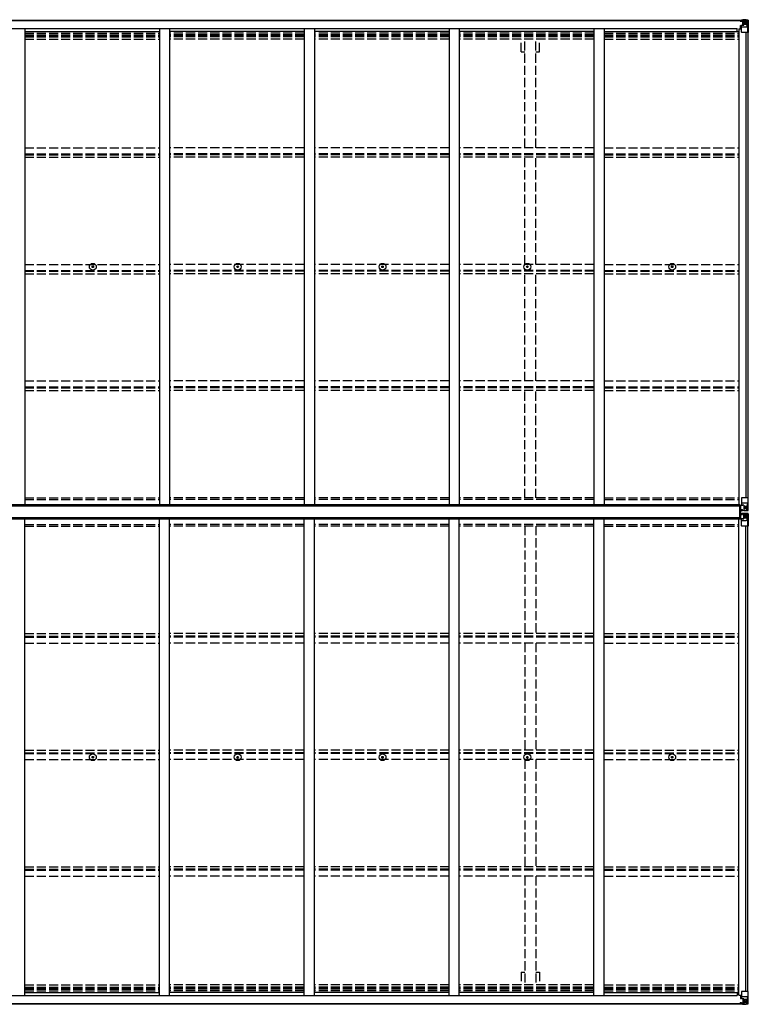
# Model space of a CAD drawing. Units: millimetres. Extents: x 0 to 29435, y 0 to 20790.
# Drawn here: x 13386 to 16988, y 11065 to 15930 of the extents above; entities that cross this region are included whole.
import ezdxf

# ---------------------------------------------------------------- set-up
doc = ezdxf.new("R2010")
doc.units = ezdxf.units.MM
doc.linetypes.add('YHIDDEN_1', pattern=[4, 3, -1])
doc.layers.add('YKK_13', color=4, linetype='Continuous', lineweight=30)
doc.layers.add('YKK_A1', color=4, linetype='Continuous', lineweight=30)

msp = doc.modelspace()

# ---------------------------------------------------------------- linework, layer by layer
at = {"layer": 'YKK_13'}
for p, q in [((16948.1, 15923.9), (16948.1, 15924.9)), ((16949.1, 15923.9), (16948.1, 15923.9)), ((16948.1, 15923.9), (16948.1, 15922.4)), ((16954.1, 15922.3), (16948.1, 15922.4)), ((16948.1, 15922.3), (16948.1, 15922.4)), ((16949.1, 15924.9), (16949.1, 15923.9)), ((16954.1, 15923.9), (16949.1, 15923.9)), ((16949.1, 15922.2), (16964.1, 15922.1)), ((16954.3, 15927.4), (16952.6, 15927)), ((16954.1, 15922.3), (16954.1, 15923.9)), ((16954.1, 15922.3), (16964.1, 15922.2)), ((16954.1, 15922.3), (16954.1, 15922.3)), ((16954.3, 15927.4), (16954.6, 15927.4)), ((16954.6, 15927.4), (16954.6, 15927)), ((16956.1, 15923.2), (16956.1, 15924.9)), ((16956.1, 15924.2), (16964.1, 15924.2)), ((16956.1, 15924.2), (16964.1, 15924.2)), ((16964.1, 15923.2), (16956.1, 15923.2)), ((16959.6, 15929.6), (16966.1, 15929.2)), ((16959.6, 15928.8), (16959.6, 15929.6)), ((16966.1, 15928.4), (16959.6, 15928.8)), ((16959.6, 15928.2), (16959.6, 15928.8)), ((16959.6, 15928.2), (16964.6, 15928.2)), ((16959.6, 15928.2), (16959.6, 15927.8)), ((16959.6, 15927.8), (16964.6, 15927.7)), ((16959.6, 15927.8), (16959.6, 15927)), ((16960.6, 15902.1), (16960.6, 15922.1)), ((16964.5, 15921.9), (16960.6, 15921.9)), ((16960.6, 15918.2), (16964.6, 15918.2)), ((16960.6, 15910), (16964.6, 15910)), ((16964.1, 15924.2), (16964.1, 15922.2)), ((16964.1, 15923.2), (16964.6, 15923.2)), ((16964.1, 15922.1), (16964.1, 15922.2)), ((16964.1, 15922.2), (16964.1, 15922.2)), ((16964.1, 15922.1), (16964.1, 15922.1)), ((16964.6, 15928.2), (16964.6, 15902.8)), ((16964.6, 15923.5), (16966.1, 15923.5)), ((16964.6, 15920), (16966.1, 15920)), ((16966.1, 15903.1), (16966.1, 15929.2)), ((16978.1, 15928.5), (16966.1, 15929.2)), ((16966.1, 15929.1), (16978.1, 15928.3)), ((16967.1, 15920), (16966.1, 15920)), ((16978.1, 15920), (16966.1, 15920)), ((16971.6, 15914.7), (16970.7, 15914.7)), ((16970.7, 15914.7), (16970.7, 15913.8)), ((16970.7, 15913.8), (16971.6, 15913.8)), ((16973.5, 15916.6), (16972.6, 15916.6)), ((16972.6, 15916.6), (16972.6, 15915.7)), ((16972.6, 15912.8), (16972.6, 15911.8)), ((16972.6, 15911.8), (16973.5, 15911.8)), ((16973.5, 15915.7), (16973.5, 15916.6)), ((16973.5, 15911.8), (16973.5, 15912.8)), ((16975.5, 15914.7), (16974.5, 15914.7)), ((16974.5, 15913.8), (16975.5, 15913.8)), ((16975.5, 15913.8), (16975.5, 15914.7)), ((16987.1, 15928), (16978.1, 15928.5)), ((16980.4, 15919.9), (16978.1, 15920)), ((16978.2, 15928.3), (16986.1, 15927.9)), ((16980.4, 15906.5), (16980.4, 15919.9)), ((16981.3, 15923.4), (16984, 15927.1)), ((16985.2, 15926.9), (16985.2, 15926.8)), ((16985.2, 15866.2), (16985.2, 15926.8)), ((16987.1, 15928), (16987.1, 15928)), ((16987.1, 15927.9), (16987.1, 15927.9)), ((16988.1, 15926.9), (16988.1, 15866.2)), ((16988.1, 15926.9), (16988.1, 15926.9)), ((16949.6, 15901.1), (16950.6, 15901.1)), ((16949.6, 15884.9), (16949.6, 15901.1)), ((16950.6, 15899.4), (16949.6, 15899.4)), ((16949.6, 15889.2), (16954.1, 15889.2)), ((16954.6, 15901.2), (16950.6, 15901.1)), ((16950.6, 15901.1), (16950.6, 15899.4)), ((16950.6, 15899.4), (16954.1, 15899.4)), ((16954.1, 15867.2), (16954.1, 15900.3)), ((16978.1, 15892.9), (16954.1, 15892.9)), ((16965.2, 15902.9), (16954.9, 15901.2)), ((16954.9, 15900.6), (16965.2, 15902.2)), ((16954.9, 15901.2), (16954.9, 15900.6)), ((16985.2, 15866.2), (16955.1, 15866.2)), ((16964.6, 15906.4), (16966.1, 15906.4)), ((16965.2, 15902.2), (16965.2, 15902.9)), ((16978.1, 15906.4), (16966.1, 15906.4)), ((16978.1, 15906.4), (16980.4, 15906.5)), ((16978.1, 15906.4), (16978.1, 15906.4)), ((16984.7, 15893.1), (16978.1, 15892.9)), ((16984.7, 15893.1), (16980.5, 15905.2)), ((16988.1, 15866.2), (16985.2, 15866.2)), ((13745.5, 14709.2), (13746.6, 14709.2)), ((13745.5, 14708.2), (13746.6, 14708.2)), ((13746.6, 14709.2), (13747.1, 14709.3)), ((13746.6, 14708.2), (13747.1, 14708.1)), ((13747.2, 14709.8), (13747.1, 14709.3)), ((13747.2, 14707.6), (13747.1, 14708.1)), ((13747.2, 14711), (13747.2, 14709.8)), ((13747.2, 14706.5), (13747.2, 14707.6)), ((13748.2, 14711), (13748.2, 14709.8)), ((13748.2, 14709.8), (13748.3, 14709.3)), ((13748.2, 14707.6), (13748.3, 14708.1)), ((13748.2, 14706.5), (13748.2, 14707.6)), ((13748.8, 14709.2), (13748.3, 14709.3)), ((13748.8, 14708.2), (13748.3, 14708.1)), ((13750, 14709.2), (13748.8, 14709.2)), ((13750, 14708.2), (13748.8, 14708.2)), ((14461.5, 14709.2), (14462.6, 14709.2)), ((14461.5, 14708.2), (14462.6, 14708.2)), ((14462.6, 14709.2), (14463.1, 14709.3)), ((14462.6, 14708.2), (14463.1, 14708.1)), ((14463.2, 14709.8), (14463.1, 14709.3)), ((14463.2, 14707.6), (14463.1, 14708.1)), ((14463.2, 14711), (14463.2, 14709.8)), ((14463.2, 14706.5), (14463.2, 14707.6)), ((14464.2, 14711), (14464.2, 14709.8)), ((14464.2, 14709.8), (14464.3, 14709.3)), ((14464.2, 14707.6), (14464.3, 14708.1)), ((14464.2, 14706.5), (14464.2, 14707.6)), ((14464.8, 14709.2), (14464.3, 14709.3)), ((14464.8, 14708.2), (14464.3, 14708.1)), ((14466, 14709.2), (14464.8, 14709.2)), ((14466, 14708.2), (14464.8, 14708.2)), ((15177.5, 14709.2), (15178.6, 14709.2)), ((15177.5, 14708.2), (15178.6, 14708.2)), ((15178.6, 14709.2), (15179.1, 14709.3)), ((15178.6, 14708.2), (15179.1, 14708.1)), ((15179.2, 14709.8), (15179.1, 14709.3)), ((15179.2, 14707.6), (15179.1, 14708.1)), ((15179.2, 14711), (15179.2, 14709.8)), ((15179.2, 14706.5), (15179.2, 14707.6)), ((15180.2, 14711), (15180.2, 14709.8)), ((15180.2, 14709.8), (15180.3, 14709.3)), ((15180.2, 14707.6), (15180.3, 14708.1)), ((15180.2, 14706.5), (15180.2, 14707.6)), ((15180.8, 14709.2), (15180.3, 14709.3)), ((15180.8, 14708.2), (15180.3, 14708.1)), ((15182, 14709.2), (15180.8, 14709.2)), ((15182, 14708.2), (15180.8, 14708.2)), ((15893.5, 14709.2), (15894.6, 14709.2)), ((15893.5, 14708.2), (15894.6, 14708.2)), ((15894.6, 14709.2), (15895.1, 14709.3)), ((15894.6, 14708.2), (15895.1, 14708.1)), ((15895.2, 14709.8), (15895.1, 14709.3)), ((15895.2, 14707.6), (15895.1, 14708.1)), ((15895.2, 14711), (15895.2, 14709.8)), ((15895.2, 14706.5), (15895.2, 14707.6)), ((15896.2, 14711), (15896.2, 14709.8)), ((15896.2, 14709.8), (15896.3, 14709.3)), ((15896.2, 14707.6), (15896.3, 14708.1)), ((15896.2, 14706.5), (15896.2, 14707.6)), ((15896.8, 14709.2), (15896.3, 14709.3)), ((15896.8, 14708.2), (15896.3, 14708.1)), ((15898, 14709.2), (15896.8, 14709.2)), ((15898, 14708.2), (15896.8, 14708.2)), ((16609.5, 14709.2), (16610.6, 14709.2)), ((16609.5, 14708.2), (16610.6, 14708.2)), ((16610.6, 14709.2), (16611.1, 14709.3)), ((16610.6, 14708.2), (16611.1, 14708.1)), ((16611.2, 14709.8), (16611.1, 14709.3)), ((16611.2, 14707.6), (16611.1, 14708.1)), ((16611.2, 14711), (16611.2, 14709.8)), ((16611.2, 14706.5), (16611.2, 14707.6)), ((16612.2, 14711), (16612.2, 14709.8)), ((16612.2, 14709.8), (16612.3, 14709.3)), ((16612.2, 14707.6), (16612.3, 14708.1)), ((16612.2, 14706.5), (16612.2, 14707.6)), ((16612.8, 14709.2), (16612.3, 14709.3)), ((16612.8, 14708.2), (16612.3, 14708.1)), ((16614, 14709.2), (16612.8, 14709.2)), ((16614, 14708.2), (16612.8, 14708.2)), ((16946.6, 13465.7), (16946.6, 13528.7)), ((16946.6, 13528.7), (16947.6, 13528.7)), ((16947.6, 13465.7), (16947.6, 13528.7)), ((16947.6, 13528.7), (16949.1, 13528.7)), ((16949.1, 13528.7), (16949.1, 13465.7)), ((16949.6, 13529.8), (16949.6, 13509.6)), ((16959.6, 13530.7), (16950.6, 13530.7)), ((16954.1, 13565.9), (16954.1, 13532.8)), ((16978.1, 13540.3), (16954.1, 13540.3)), ((16954.9, 13532.6), (16965.2, 13530.9)), ((16954.9, 13531.9), (16954.9, 13532.6)), ((16962.5, 13530.7), (16954.9, 13531.9)), ((16988.1, 13566.9), (16955.1, 13566.9)), ((16966.1, 13530.7), (16959.6, 13530.7)), ((16965.2, 13530.9), (16965.2, 13530.7)), ((16966.1, 13530.7), (16966.1, 13503.9)), ((16966.1, 13526.7), (16978.1, 13526.7)), ((16984.7, 13540.1), (16978.1, 13540.3)), ((16978.1, 13526.7), (16978.1, 13526.7)), ((16978.1, 13526.7), (16980.4, 13526.7)), ((16980.4, 13526.7), (16980.4, 13513.2)), ((16984.7, 13540.1), (16980.5, 13528)), ((16985.2, 13566.9), (16985.2, 13506.3)), ((16988.1, 13506.2), (16988.1, 13566.9)), ((16949.6, 13509.6), (16949.6, 13509.5)), ((16949.6, 13509.5), (16959.6, 13509.5)), ((16949.6, 13484.9), (16949.6, 13485)), ((16949.6, 13485), (16959.6, 13485)), ((16949.6, 13464.7), (16949.6, 13484.9)), ((16950.6, 13508.9), (16959.6, 13508.9)), ((16950.6, 13485.6), (16959.6, 13485.7)), ((16959.6, 13503.5), (16959.6, 13509.5)), ((16978.1, 13504.7), (16959.6, 13503.5)), ((16959.6, 13491), (16959.6, 13485)), ((16978.1, 13489.8), (16959.6, 13491)), ((16978.1, 13513.2), (16966.1, 13513.2)), ((16966.1, 13504), (16978.1, 13504.8)), ((16966.1, 13463.8), (16966.1, 13490.6)), ((16966.1, 13490.5), (16978.1, 13489.7)), ((16978.1, 13481.3), (16966.1, 13481.3)), ((16971.6, 13519.4), (16970.7, 13519.4)), ((16970.7, 13519.4), (16970.7, 13518.5)), ((16970.7, 13518.5), (16971.6, 13518.5)), ((16970.7, 13475.1), (16970.7, 13476.1)), ((16970.7, 13476.1), (16971.6, 13476.1)), ((16973.5, 13521.3), (16972.6, 13521.3)), ((16972.6, 13521.3), (16972.6, 13520.4)), ((16972.6, 13517.5), (16972.6, 13516.5)), ((16972.6, 13516.5), (16973.5, 13516.5)), ((16972.6, 13477), (16972.6, 13478)), ((16972.6, 13478), (16973.5, 13478)), ((16973.5, 13520.4), (16973.5, 13521.3)), ((16973.5, 13516.5), (16973.5, 13517.5)), ((16973.5, 13478), (16973.5, 13477)), ((16975.5, 13519.4), (16974.5, 13519.4)), ((16974.5, 13518.5), (16975.5, 13518.5)), ((16974.5, 13476.1), (16975.5, 13476.1)), ((16975.5, 13518.5), (16975.5, 13519.4)), ((16975.5, 13476.1), (16975.5, 13475.1)), ((16980.4, 13513.2), (16978.1, 13513.2)), ((16987.1, 13505.2), (16978.1, 13504.7)), ((16987.1, 13489.3), (16978.1, 13489.8)), ((16980.4, 13481.3), (16978.1, 13481.3)), ((16978.2, 13504.8), (16986.1, 13505.3)), ((16978.2, 13489.7), (16986.1, 13489.2)), ((16980.4, 13467.8), (16980.4, 13481.3)), ((16981.3, 13509.7), (16984, 13506.1)), ((16981.3, 13484.8), (16984, 13488.5)), ((16985.2, 13506.3), (16985.2, 13506.3)), ((16985.2, 13488.2), (16985.2, 13488.2)), ((16985.2, 13427.6), (16985.2, 13488.2)), ((16987.1, 13505.3), (16987.1, 13505.2)), ((16987.1, 13489.2), (16987.1, 13489.3)), ((16988.1, 13488.3), (16988.1, 13427.6)), ((16947.6, 13465.7), (16946.6, 13465.7)), ((16949.1, 13465.7), (16947.6, 13465.7)), ((16959.6, 13463.8), (16950.6, 13463.8)), ((16954.1, 13428.6), (16954.1, 13461.7)), ((16978.1, 13454.2), (16954.1, 13454.2)), ((16962.5, 13463.8), (16954.9, 13462.6)), ((16954.9, 13461.9), (16965.2, 13463.6)), ((16954.9, 13462.6), (16954.9, 13461.9)), ((16988.1, 13427.6), (16955.1, 13427.6)), ((16966.1, 13463.8), (16959.6, 13463.8)), ((16965.2, 13463.6), (16965.2, 13463.8)), ((16966.1, 13467.8), (16978.1, 13467.8)), ((16971.6, 13475.1), (16970.7, 13475.1)), ((16972.6, 13473.2), (16972.6, 13474.1)), ((16973.5, 13473.2), (16972.6, 13473.2)), ((16973.5, 13474.1), (16973.5, 13473.2)), ((16975.5, 13475.1), (16974.5, 13475.1)), ((16978.1, 13467.8), (16978.1, 13467.8)), ((16978.1, 13467.8), (16980.4, 13467.8)), ((16984.7, 13454.5), (16978.1, 13454.2)), ((16984.7, 13454.5), (16980.5, 13466.5)), ((13745.5, 12286.2), (13746.6, 12286.2)), ((13745.5, 12285.2), (13746.6, 12285.1)), ((13746.6, 12286.2), (13747.1, 12286.3)), ((13746.6, 12285.1), (13747.1, 12285)), ((13747.2, 12286.8), (13747.1, 12286.3)), ((13747.2, 12284.5), (13747.1, 12285)), ((13747.2, 12287.9), (13747.2, 12286.8)), ((13747.2, 12283.4), (13747.2, 12284.5)), ((13748.2, 12287.9), (13748.2, 12286.8)), ((13748.2, 12286.8), (13748.3, 12286.3)), ((13748.2, 12284.5), (13748.3, 12285)), ((13748.2, 12283.4), (13748.2, 12284.5)), ((13748.8, 12286.2), (13748.3, 12286.3)), ((13748.8, 12285.1), (13748.3, 12285)), ((13750, 12286.2), (13748.8, 12286.2)), ((13750, 12285.2), (13748.8, 12285.1)), ((14461.5, 12286.2), (14462.6, 12286.2)), ((14461.5, 12285.2), (14462.6, 12285.1)), ((14462.6, 12286.2), (14463.1, 12286.3)), ((14462.6, 12285.1), (14463.1, 12285)), ((14463.2, 12286.8), (14463.1, 12286.3)), ((14463.2, 12284.5), (14463.1, 12285)), ((14463.2, 12287.9), (14463.2, 12286.8)), ((14463.2, 12283.4), (14463.2, 12284.5)), ((14464.2, 12287.9), (14464.2, 12286.8)), ((14464.2, 12286.8), (14464.3, 12286.3)), ((14464.2, 12284.5), (14464.3, 12285)), ((14464.2, 12283.4), (14464.2, 12284.5)), ((14464.8, 12286.2), (14464.3, 12286.3)), ((14464.8, 12285.1), (14464.3, 12285)), ((14466, 12286.2), (14464.8, 12286.2)), ((14466, 12285.2), (14464.8, 12285.1)), ((15177.5, 12286.2), (15178.6, 12286.2)), ((15177.5, 12285.2), (15178.6, 12285.1)), ((15178.6, 12286.2), (15179.1, 12286.3)), ((15178.6, 12285.1), (15179.1, 12285)), ((15179.2, 12286.8), (15179.1, 12286.3)), ((15179.2, 12284.5), (15179.1, 12285)), ((15179.2, 12287.9), (15179.2, 12286.8)), ((15179.2, 12283.4), (15179.2, 12284.5)), ((15180.2, 12287.9), (15180.2, 12286.8)), ((15180.2, 12286.8), (15180.3, 12286.3)), ((15180.2, 12284.5), (15180.3, 12285)), ((15180.2, 12283.4), (15180.2, 12284.5)), ((15180.8, 12286.2), (15180.3, 12286.3)), ((15180.8, 12285.1), (15180.3, 12285)), ((15182, 12286.2), (15180.8, 12286.2)), ((15182, 12285.2), (15180.8, 12285.1)), ((15893.5, 12286.2), (15894.6, 12286.2)), ((15893.5, 12285.2), (15894.6, 12285.1)), ((15894.6, 12286.2), (15895.1, 12286.3)), ((15894.6, 12285.1), (15895.1, 12285)), ((15895.2, 12286.8), (15895.1, 12286.3)), ((15895.2, 12284.5), (15895.1, 12285)), ((15895.2, 12287.9), (15895.2, 12286.8)), ((15895.2, 12283.4), (15895.2, 12284.5)), ((15896.2, 12287.9), (15896.2, 12286.8)), ((15896.2, 12286.8), (15896.3, 12286.3)), ((15896.2, 12284.5), (15896.3, 12285)), ((15896.2, 12283.4), (15896.2, 12284.5)), ((15896.8, 12286.2), (15896.3, 12286.3)), ((15896.8, 12285.1), (15896.3, 12285)), ((15898, 12286.2), (15896.8, 12286.2)), ((15898, 12285.2), (15896.8, 12285.1)), ((16609.5, 12286.2), (16610.6, 12286.2)), ((16609.5, 12285.2), (16610.6, 12285.1)), ((16610.6, 12286.2), (16611.1, 12286.3)), ((16610.6, 12285.1), (16611.1, 12285)), ((16611.2, 12286.8), (16611.1, 12286.3)), ((16611.2, 12284.5), (16611.1, 12285)), ((16611.2, 12287.9), (16611.2, 12286.8)), ((16611.2, 12283.4), (16611.2, 12284.5)), ((16612.2, 12287.9), (16612.2, 12286.8)), ((16612.2, 12286.8), (16612.3, 12286.3)), ((16612.2, 12284.5), (16612.3, 12285)), ((16612.2, 12283.4), (16612.2, 12284.5)), ((16612.8, 12286.2), (16612.3, 12286.3)), ((16612.8, 12285.1), (16612.3, 12285)), ((16614, 12286.2), (16612.8, 12286.2)), ((16614, 12285.2), (16612.8, 12285.1)), ((16949.6, 11109.6), (16949.6, 11093.4)), ((16949.6, 11105.3), (16954.1, 11105.3)), ((16950.6, 11095.1), (16949.6, 11095.1)), ((16949.6, 11093.4), (16950.6, 11093.4)), ((16950.6, 11093.4), (16950.6, 11095.1)), ((16950.6, 11095.1), (16954.1, 11095.1)), ((16954.6, 11093.4), (16950.6, 11093.4)), ((16954.1, 11127.3), (16954.1, 11094.2)), ((16978.1, 11101.6), (16954.1, 11101.6)), ((16954.9, 11093.9), (16965.2, 11092.3)), ((16954.9, 11093.3), (16954.9, 11093.9)), ((16965.2, 11091.6), (16954.9, 11093.3)), ((16985.2, 11128.3), (16955.1, 11128.3)), ((16960.6, 11092.4), (16960.6, 11072.4)), ((16964.6, 11066.3), (16964.6, 11091.7)), ((16965.2, 11092.3), (16965.2, 11091.6)), ((16984.7, 11101.4), (16978.1, 11101.6)), ((16984.7, 11101.4), (16980.5, 11089.3)), ((16988.1, 11128.3), (16985.2, 11128.3)), ((16985.2, 11128.3), (16985.2, 11067.7)), ((16988.1, 11067.6), (16988.1, 11128.3)), ((16948.1, 11072.3), (16948.1, 11072.1)), ((16954.1, 11072.2), (16948.1, 11072.1)), ((16948.1, 11070.6), (16948.1, 11072.1)), ((16948.1, 11070.6), (16948.1, 11069.6)), ((16949.1, 11070.6), (16948.1, 11070.6)), ((16949.1, 11072.3), (16964.1, 11072.4)), ((16949.1, 11069.6), (16949.1, 11070.6)), ((16954.1, 11070.6), (16949.1, 11070.6)), ((16954.3, 11067.1), (16952.6, 11067.5)), ((16954.1, 11072.2), (16964.1, 11072.3)), ((16954.1, 11072.2), (16954.1, 11072.2)), ((16954.1, 11072.2), (16954.1, 11070.6)), ((16954.3, 11067.1), (16954.6, 11067.1)), ((16954.6, 11067.1), (16954.6, 11067.5)), ((16964.1, 11071.3), (16956.1, 11071.3)), ((16956.1, 11071.3), (16956.1, 11069.6)), ((16956.1, 11070.3), (16964.1, 11070.3)), ((16956.1, 11070.3), (16964.1, 11070.3)), ((16959.6, 11066.7), (16959.6, 11067.5)), ((16959.6, 11066.7), (16964.6, 11066.8)), ((16959.6, 11066.3), (16959.6, 11066.7)), ((16959.6, 11066.3), (16959.6, 11065.8)), ((16959.6, 11066.3), (16964.6, 11066.3)), ((16966.1, 11066.2), (16959.6, 11065.8)), ((16959.6, 11065.8), (16959.6, 11064.9)), ((16959.6, 11064.9), (16966.1, 11065.3)), ((16960.6, 11084.5), (16964.6, 11084.5)), ((16960.6, 11076.3), (16964.6, 11076.3)), ((16964.5, 11072.6), (16960.6, 11072.6)), ((16964.1, 11072.4), (16964.1, 11072.3)), ((16964.1, 11072.4), (16964.1, 11072.4)), ((16964.1, 11072.3), (16964.1, 11072.3)), ((16964.1, 11070.3), (16964.1, 11072.3)), ((16964.1, 11071.3), (16964.6, 11071.3)), ((16964.6, 11088.1), (16966.1, 11088.1)), ((16964.6, 11074.5), (16966.1, 11074.5)), ((16964.6, 11071), (16966.1, 11071)), ((16966.1, 11091.4), (16966.1, 11065.3)), ((16978.1, 11088.1), (16966.1, 11088.1)), ((16967.1, 11074.5), (16966.1, 11074.5)), ((16978.1, 11074.5), (16966.1, 11074.5)), ((16966.1, 11065.4), (16978.1, 11066.2)), ((16978.1, 11066), (16966.1, 11065.3)), ((16970.7, 11079.8), (16970.7, 11080.7)), ((16970.7, 11080.7), (16971.6, 11080.7)), ((16971.6, 11079.8), (16970.7, 11079.8)), ((16972.6, 11082.7), (16973.5, 11082.7)), ((16972.6, 11081.7), (16972.6, 11082.7)), ((16972.6, 11077.9), (16972.6, 11078.8)), ((16973.5, 11077.9), (16972.6, 11077.9)), ((16973.5, 11082.7), (16973.5, 11081.7)), ((16973.5, 11078.8), (16973.5, 11077.9)), ((16974.5, 11080.7), (16975.5, 11080.7)), ((16975.5, 11079.8), (16974.5, 11079.8)), ((16975.5, 11080.7), (16975.5, 11079.8)), ((16978.1, 11088.1), (16978.1, 11088.1)), ((16978.1, 11088.1), (16980.4, 11088)), ((16980.4, 11074.6), (16978.1, 11074.5)), ((16987.1, 11066.6), (16978.1, 11066)), ((16978.2, 11066.2), (16986.1, 11066.6)), ((16980.4, 11088), (16980.4, 11074.6)), ((16981.3, 11071.1), (16984, 11067.4)), ((16985.2, 11067.6), (16985.2, 11067.7)), ((16987.1, 11066.6), (16987.1, 11066.6)), ((16987.1, 11066.6), (16987.1, 11066.6)), ((16988.1, 11067.6), (16988.1, 11067.6))]:
    msp.add_line(p, q, dxfattribs=at)
for centre, radius in [((16973.1, 15914.2), 5.3), ((13747.7, 14708.7), 17), ((13747.7, 14708.7), 4), ((14463.7, 14708.7), 17), ((14463.7, 14708.7), 4), ((15179.7, 14708.7), 17), ((15179.7, 14708.7), 4), ((15895.7, 14708.7), 17), ((15895.7, 14708.7), 4), ((16611.7, 14708.7), 17), ((16611.7, 14708.7), 4), ((16973.1, 13518.9), 5.3), ((16973.1, 13475.6), 5.3), ((13747.7, 12285.7), 17), ((13747.7, 12285.7), 4), ((14463.7, 12285.7), 17), ((14463.7, 12285.7), 4), ((15179.7, 12285.7), 17), ((15179.7, 12285.7), 4), ((15895.7, 12285.7), 17), ((15895.7, 12285.7), 4), ((16611.7, 12285.7), 17), ((16611.7, 12285.7), 4), ((16973.1, 11080.3), 5.3)]:
    msp.add_circle(centre, radius, dxfattribs=at)
for centre, radius, start, end in [((16948.9, 15929.9), 7.69, 263.5657, 271.03), ((16964.1, 15924.7), 0.5, 269.9989, 359.9989), ((16964.1, 15924.7), 0.5, 270.0031, 0.002), ((16964.1, 15921.7), 0.5, 359.9554, 89.471), ((16964.1, 15921.6), 0.513, 358.9529, 88.1197), ((16971.6, 15915.7), 0.96, 270, 0), ((16971.6, 15912.8), 0.96, 0, 90), ((16974.5, 15915.7), 0.96, 180, 270), ((16974.5, 15912.8), 0.96, 90, 180), ((16983.9, 15926.9), 1.28, 357.541, 48.8217), ((16985.9, 15940.6), 12.7, 264.8969, 270.7553), ((16987.1, 15927), 1, 359.9992, 86.4998), ((16987.1, 15926.9), 0.999, 0.0492, 86.5576), ((16987.1, 15926.9), 0.999, 0.0492, 86.5576), ((16955, 15900.3), 0.937, 96.7323, 177.6779), ((16955, 15899.7), 0.937, 96.7323, 177.6779), ((16955.1, 15867.2), 1, 180, 270), ((16965.1, 15903.8), 0.937, 276.7323, 357.6779), ((16965.1, 15903.2), 0.937, 276.7323, 357.6779), ((13747.7, 14708.7), 2.3, 167.4441, 192.5559), ((13747.7, 14708.7), 2.3, 77.4441, 102.5559), ((13747.7, 14708.7), 2.3, 257.4441, 282.5559), ((13747.7, 14708.7), 2.3, 347.4441, 12.5559), ((14463.7, 14708.7), 2.3, 167.4441, 192.5559), ((14463.7, 14708.7), 2.3, 77.4441, 102.5559), ((14463.7, 14708.7), 2.3, 257.4441, 282.5559), ((14463.7, 14708.7), 2.3, 347.4441, 12.5559), ((15179.7, 14708.7), 2.3, 167.4441, 192.5559), ((15179.7, 14708.7), 2.3, 77.4441, 102.5559), ((15179.7, 14708.7), 2.3, 257.4441, 282.5559), ((15179.7, 14708.7), 2.3, 347.4441, 12.5559), ((15895.7, 14708.7), 2.3, 167.4441, 192.5559), ((15895.7, 14708.7), 2.3, 77.4441, 102.5559), ((15895.7, 14708.7), 2.3, 257.4441, 282.5559), ((15895.7, 14708.7), 2.3, 347.4441, 12.5559), ((16611.7, 14708.7), 2.3, 167.4441, 192.5559), ((16611.7, 14708.7), 2.3, 77.4441, 102.5559), ((16611.7, 14708.7), 2.3, 257.4441, 282.5559), ((16611.7, 14708.7), 2.3, 347.4441, 12.5559), ((16955.1, 13565.9), 1, 90, 180), ((16955, 13533.5), 0.937, 182.3221, 263.2677), ((16955, 13532.9), 0.937, 182.3221, 263.2677), ((16965.1, 13530), 0.937, 50.934, 83.2677), ((16971.6, 13520.4), 0.96, 270, 0), ((16971.6, 13517.5), 0.96, 0, 90), ((16971.6, 13477), 0.96, 270, 0), ((16974.5, 13520.4), 0.96, 180, 270), ((16974.5, 13517.5), 0.96, 90, 180), ((16974.5, 13477), 0.96, 180, 270), ((16983.9, 13506.2), 1.28, 311.1783, 2.459), ((16985.9, 13492.6), 12.7, 89.2447, 95.1031), ((16983.9, 13488.3), 1.28, 357.541, 48.8217), ((16985.9, 13501.9), 12.7, 264.8969, 270.7553), ((16987.1, 13506.3), 0.999, 273.4424, 359.9508), ((16987.1, 13506.2), 0.999, 273.4424, 359.9508), ((16987.1, 13506.2), 1, 273.5002, 0.0008), ((16987.1, 13488.3), 0.999, 0.0492, 86.5576), ((16987.1, 13488.3), 1, 359.9992, 86.4998), ((16987.1, 13488.2), 0.999, 0.0492, 86.5576), ((16955, 13461.6), 0.937, 96.7323, 177.6779), ((16955, 13461), 0.937, 96.7323, 177.6779), ((16955.1, 13428.6), 1, 180, 270), ((16965.1, 13464.5), 0.937, 276.7323, 309.066), ((16971.6, 13474.1), 0.96, 0, 90), ((16974.5, 13474.1), 0.96, 90, 180), ((13747.7, 12285.7), 2.3, 167.4441, 192.5559), ((13747.7, 12285.7), 2.3, 77.4441, 102.5559), ((13747.7, 12285.7), 2.3, 257.4441, 282.5559), ((13747.7, 12285.7), 2.3, 347.4441, 12.5559), ((14463.7, 12285.7), 2.3, 167.4441, 192.5559), ((14463.7, 12285.7), 2.3, 77.4441, 102.5559), ((14463.7, 12285.7), 2.3, 257.4441, 282.5559), ((14463.7, 12285.7), 2.3, 347.4441, 12.5559), ((15179.7, 12285.7), 2.3, 167.4441, 192.5559), ((15179.7, 12285.7), 2.3, 77.4441, 102.5559), ((15179.7, 12285.7), 2.3, 257.4441, 282.5559), ((15179.7, 12285.7), 2.3, 347.4441, 12.5559), ((15895.7, 12285.7), 2.3, 167.4441, 192.5559), ((15895.7, 12285.7), 2.3, 77.4441, 102.5559), ((15895.7, 12285.7), 2.3, 257.4441, 282.5559), ((15895.7, 12285.7), 2.3, 347.4441, 12.5559), ((16611.7, 12285.7), 2.3, 167.4441, 192.5559), ((16611.7, 12285.7), 2.3, 77.4441, 102.5559), ((16611.7, 12285.7), 2.3, 257.4441, 282.5559), ((16611.7, 12285.7), 2.3, 347.4441, 12.5559), ((16955.1, 11127.3), 1, 90, 180), ((16955, 11094.8), 0.937, 182.3221, 263.2677), ((16955, 11094.2), 0.937, 182.3221, 263.2677), ((16965.1, 11091.3), 0.937, 2.3221, 83.2677), ((16948.9, 11064.6), 7.69, 88.97, 96.4343), ((16964.1, 11072.9), 0.513, 271.8803, 1.0471), ((16964.1, 11072.8), 0.5, 270.529, 0.0446), ((16964.1, 11069.8), 0.5, 0.0011, 90.0011), ((16964.1, 11069.8), 0.5, 359.998, 89.9969), ((16965.1, 11090.7), 0.937, 2.3221, 83.2677), ((16971.6, 11081.7), 0.96, 270, 0), ((16971.6, 11078.8), 0.96, 0, 90), ((16974.5, 11081.7), 0.96, 180, 270), ((16974.5, 11078.8), 0.96, 90, 180), ((16983.9, 11067.6), 1.28, 311.1783, 2.459), ((16985.9, 11053.9), 12.7, 89.2447, 95.1031), ((16987.1, 11067.6), 0.999, 273.4424, 359.9508), ((16987.1, 11067.6), 1, 273.5002, 0.0008), ((16987.1, 11067.6), 0.999, 273.4424, 359.9508)]:
    msp.add_arc(centre, radius, start, end, dxfattribs=at)
for centre, major_axis, ratio, start_param, end_param in [((17059.8, 15920), (-81.7, 0), 0.061163, 6.282413, 6.283185), ((16983.3, 15919.9), (-0.03, 5), 0.573921, 0.767272, 1.551125), ((16984.9, 15924.9), (0.02, 3), 0.466854, 0.125683, 0.759696), ((16985.1, 15928), (-2, 0.12), 0.060933, 2.071256, 3.14534), ((16786.1, 15940.3), (-201, 12.4), 0.060933, 3.14534, 3.145839), ((16981.8, 15906.5), (0, 3), 0.468246, 1.577288, 2.012794), ((16984, 15895.5), (-0.85, 2.32), 0.403757, 3.00878, 3.974439), ((16950.6, 13484.9), (-1, -0.012), 0.707053, 4.703664, 6.124411), ((17059.8, 13481.3), (-81.7, 0), 0.061163, 6.282413, 6.283185), ((16983.3, 13481.2), (-0.03, 5), 0.573921, 0.767272, 1.551125), ((16984.9, 13486.3), (0.02, 3), 0.466854, 0.125683, 0.759696), ((16985.1, 13489.4), (-2, 0.12), 0.060933, 2.071256, 3.14534), ((16786.1, 13501.6), (-201, 12.4), 0.060933, 3.14534, 3.145839), ((16950.6, 13464.7), (-1, 0.021), 0.906239, 0.018705, 1.589501), ((16981.8, 13467.8), (0, 3), 0.468246, 1.577288, 2.012794), ((16984, 13456.8), (-0.85, 2.32), 0.403757, 3.00878, 3.974439)]:
    msp.add_ellipse(centre, major_axis=major_axis, ratio=ratio, start_param=start_param, end_param=end_param, dxfattribs=at)
at = {"layer": 'YKK_13', "extrusion": (0, 0, -1)}
for centre, major_axis, ratio, start_param, end_param in [((16950.6, 13529.8), (-1, -0.021), 0.906239, 0.018705, 1.589501), ((16981.8, 13526.7), (0, -3), 0.468246, 1.577288, 2.012794), ((16984, 13537.7), (-0.85, -2.32), 0.403757, 3.00878, 3.974439), ((16950.6, 13509.6), (-1, 0.012), 0.707053, 4.703664, 6.124411), ((17059.8, 13513.2), (-81.7, 0), 0.061163, 6.282413, 6.283185), ((16983.3, 13513.3), (-0.03, -5), 0.573921, 0.767272, 1.551125), ((16984.9, 13508.2), (0.02, -3), 0.466854, 0.125683, 0.759696), ((16985.1, 13505.1), (-2, -0.12), 0.060933, 2.071256, 3.14534), ((16786.1, 13492.9), (-201, -12.4), 0.060933, 3.14534, 3.145839), ((16984, 11099), (-0.85, -2.32), 0.403757, 3.00878, 3.974439), ((17059.8, 11074.5), (-81.7, 0), 0.061163, 6.282413, 6.283185), ((16981.8, 11088), (0, -3), 0.468246, 1.577288, 2.012794), ((16983.3, 11074.6), (-0.03, -5), 0.573921, 0.767272, 1.551125), ((16984.9, 11069.6), (0.02, -3), 0.466854, 0.125683, 0.759696), ((16985.1, 11066.5), (-2, -0.12), 0.060933, 2.071256, 3.14534), ((16786.1, 11054.2), (-201, -12.4), 0.060933, 3.14534, 3.145839)]:
    msp.add_ellipse(centre, major_axis=major_axis, ratio=ratio, start_param=start_param, end_param=end_param, dxfattribs=at)
at = {"layer": 'YKK_A1'}
for p, q in [((11955.6, 15927), (16964.6, 15927)), ((11955.6, 15924.9), (16964.6, 15924.9)), ((11986.6, 15886.7), (16933.6, 15886.7)), ((13411.1, 15886.7), (13411.1, 13532.3)), ((13411.1, 15871.2), (14077.1, 15871.2)), ((14077.1, 15886.7), (14077.1, 13532.3)), ((14127.1, 15886.7), (14127.1, 13532.3)), ((14793.1, 15871.2), (14127.1, 15871.2)), ((14793.1, 15886.7), (14793.1, 13532.3)), ((14843.1, 15886.7), (14843.1, 13532.3)), ((15509.1, 15871.2), (14843.1, 15871.2)), ((15509.1, 15886.7), (15509.1, 13532.3)), ((15559.1, 15886.7), (15559.1, 13532.3)), ((16225.1, 15871.2), (15559.1, 15871.2)), ((16225.1, 15886.7), (16225.1, 13532.3)), ((16275.1, 15886.7), (16275.1, 13532.3)), ((16275.1, 15871.2), (16941.1, 15871.2)), ((16933.6, 15871.2), (16933.6, 15886.7)), ((16941.1, 15884.9), (16941.1, 13532.3)), ((16941.1, 15884.9), (16954.1, 15884.9)), ((16976.4, 15866.2), (16976.4, 13566.9)), ((16986.1, 15866.2), (16986.1, 13566.9)), ((16946.6, 13532.3), (11973.6, 13532.3)), ((16946.6, 13525.8), (11973.6, 13525.8)), ((16946.6, 13528.7), (16946.6, 13532.3)), ((16946.6, 13530.9), (16961.3, 13530.9)), ((16949.1, 13528.6), (16949.6, 13528.6)), ((16949.1, 13513), (16949.6, 13513)), ((16949.1, 13505.1), (16959.6, 13505.1)), ((16949.1, 13489.4), (16959.6, 13489.4)), ((16949.1, 13481.5), (16949.6, 13481.5)), ((16946.6, 13468.7), (11973.6, 13469)), ((16946.6, 13462.3), (11973.6, 13462.3)), ((13411.1, 11107.8), (13411.1, 13462.3)), ((14077.1, 11107.8), (14077.1, 13462.3)), ((14127.1, 11107.8), (14127.1, 13462.3)), ((14793.1, 11107.8), (14793.1, 13462.3)), ((14843.1, 11107.8), (14843.1, 13462.3)), ((15509.1, 11107.8), (15509.1, 13462.3)), ((15559.1, 11107.8), (15559.1, 13462.3)), ((16225.1, 11107.8), (16225.1, 13462.3)), ((16275.1, 11107.8), (16275.1, 13462.3)), ((16941.1, 11109.6), (16941.1, 13462.3)), ((16946.6, 13462.3), (16946.6, 13465.7)), ((16946.6, 13463.6), (16961.3, 13463.6)), ((16949.1, 13465.9), (16949.6, 13465.9)), ((16976.4, 11128.3), (16976.4, 13427.6)), ((16986.1, 11128.3), (16986.1, 13427.6)), ((11986.6, 11107.8), (16933.6, 11107.8)), ((13411.1, 11123.3), (14077.1, 11123.3)), ((14793.1, 11123.3), (14127.1, 11123.3)), ((15509.1, 11123.3), (14843.1, 11123.3)), ((16225.1, 11123.3), (15559.1, 11123.3)), ((16275.1, 11123.3), (16941.1, 11123.3)), ((16933.6, 11123.3), (16933.6, 11107.8)), ((16941.1, 11109.6), (16954.1, 11109.6)), ((11955.6, 11069.6), (16964.6, 11069.6)), ((11955.6, 11067.5), (16964.6, 11067.5))]:
    msp.add_line(p, q, dxfattribs=at)
at = {"layer": 'YKK_A1', "linetype": 'YHIDDEN_1', "ltscale": 15}
for p, q in [((13411.1, 15862.8), (14077.1, 15862.8)), ((14793.1, 15862.8), (14127.1, 15862.8)), ((15509.1, 15862.8), (14843.1, 15862.8)), ((16225.1, 15862.8), (15559.1, 15862.8)), ((16275.1, 15862.8), (16941.1, 15862.8)), ((13411.1, 15854.6), (14077.1, 15854.6)), ((13411.1, 15850.7), (14077.1, 15850.7)), ((13411.1, 15845.6), (14077.1, 15845.6)), ((13411.1, 15832.6), (14077.1, 15832.6)), ((14793.1, 15854.6), (14127.1, 15854.6)), ((14793.1, 15850.7), (14127.1, 15850.7)), ((14793.1, 15845.6), (14127.1, 15845.6)), ((14793.1, 15832.6), (14127.1, 15832.6)), ((15509.1, 15854.6), (14843.1, 15854.6)), ((15509.1, 15850.7), (14843.1, 15850.7)), ((15509.1, 15845.6), (14843.1, 15845.6)), ((15509.1, 15832.6), (14843.1, 15832.6)), ((16225.1, 15854.6), (15559.1, 15854.6)), ((16225.1, 15850.7), (15559.1, 15850.7)), ((16225.1, 15845.6), (15559.1, 15845.6)), ((16225.1, 15832.6), (15559.1, 15832.6)), ((15864.9, 15771), (15864.9, 15832.6)), ((15882.6, 15296.9), (15882.6, 15832.6)), ((15937.6, 15296.9), (15937.6, 15832.6)), ((15955.3, 15771), (15955.3, 15832.6)), ((16275.1, 15854.6), (16941.1, 15854.6)), ((16275.1, 15850.7), (16941.1, 15850.7)), ((16275.1, 15845.6), (16941.1, 15845.6)), ((16275.1, 15832.6), (16941.1, 15832.6)), ((15864.9, 15771), (15882.6, 15771)), ((15937.6, 15771), (15955.3, 15771)), ((13411.1, 15296.9), (14077, 15296.9)), ((14793.1, 15296.9), (14127.1, 15296.9)), ((15509.1, 15296.9), (14843.1, 15296.9)), ((16225, 15296.9), (15559.1, 15296.9)), ((16275.1, 15296.9), (16941, 15296.9)), ((13411.1, 15267.1), (14077, 15267.1)), ((13411.1, 15262.6), (14077, 15262.6)), ((13411.1, 15249.6), (14077, 15249.6)), ((14793.1, 15267.1), (14127.1, 15267.1)), ((14793.1, 15262.6), (14127.1, 15262.6)), ((14793.1, 15249.6), (14127.1, 15249.6)), ((15509.1, 15267.1), (14843.1, 15267.1)), ((15509.1, 15262.6), (14843.1, 15262.6)), ((15509.1, 15249.6), (14843.1, 15249.6)), ((16225, 15267.1), (15559.1, 15267.1)), ((16225, 15262.6), (15559.1, 15262.6)), ((16225, 15249.6), (15559.1, 15249.6)), ((15882.6, 14720.7), (15882.6, 15249.6)), ((15937.6, 14720.7), (15937.6, 15249.6)), ((16275.1, 15267.1), (16941, 15267.1)), ((16275.1, 15262.6), (16941, 15262.6)), ((16275.1, 15249.6), (16941, 15249.6)), ((13411.1, 14720.8), (14077, 14720.8)), ((14793.1, 14720.8), (14127.1, 14720.8)), ((15509.1, 14720.8), (14843.1, 14720.8)), ((16225, 14720.8), (15559.1, 14720.8)), ((16275.1, 14720.8), (16941, 14720.8)), ((13411.1, 14691), (14077, 14691)), ((13411.1, 14686.5), (14077, 14686.5)), ((13411.1, 14673.5), (14077, 14673.5)), ((14793.1, 14691), (14127.1, 14691)), ((14793.1, 14686.5), (14127.1, 14686.5)), ((14793.1, 14673.5), (14127.1, 14673.5)), ((15509.1, 14691), (14843.1, 14691)), ((15509.1, 14686.5), (14843.1, 14686.5)), ((15509.1, 14673.5), (14843.1, 14673.5)), ((16225, 14691), (15559.1, 14691)), ((16225, 14686.5), (15559.1, 14686.5)), ((16225, 14673.5), (15559.1, 14673.5)), ((15882.6, 14144.6), (15882.6, 14672.3)), ((15937.6, 14144.6), (15937.6, 14672.3)), ((16275.1, 14691), (16941, 14691)), ((16275.1, 14686.5), (16941, 14686.5)), ((16275.1, 14673.5), (16941, 14673.5)), ((13411.1, 14144.7), (14077, 14144.7)), ((13411.1, 14115), (14077, 14115)), ((13411.1, 14110.4), (14077, 14110.4)), ((14793.1, 14144.7), (14127.1, 14144.7)), ((14793.1, 14115), (14127.1, 14115)), ((14793.1, 14110.4), (14127.1, 14110.4)), ((15509.1, 14144.7), (14843.1, 14144.7)), ((15509.1, 14115), (14843.1, 14115)), ((15509.1, 14110.4), (14843.1, 14110.4)), ((16225, 14144.7), (15559.1, 14144.7)), ((16225, 14115), (15559.1, 14115)), ((16225, 14110.4), (15559.1, 14110.4)), ((16275.1, 14144.7), (16941, 14144.7)), ((16275.1, 14115), (16941, 14115)), ((16275.1, 14110.4), (16941, 14110.4)), ((13411.1, 14097.4), (14077, 14097.4)), ((14793.1, 14097.4), (14127.1, 14097.4)), ((15509.1, 14097.4), (14843.1, 14097.4)), ((16225, 14097.4), (15559.1, 14097.4)), ((15882.6, 13567.1), (15882.6, 14096.2)), ((15937.6, 13567.1), (15937.6, 14096.2)), ((16275.1, 14097.4), (16941, 14097.4)), ((13411.1, 13567.1), (14077.1, 13567.1)), ((13411.1, 13558.7), (14077.1, 13558.7)), ((14793.1, 13567.1), (14127.1, 13567.1)), ((14793.1, 13558.7), (14127.1, 13558.7)), ((15509.1, 13567.1), (14843.1, 13567.1)), ((15509.1, 13558.7), (14843.1, 13558.7)), ((16225.1, 13567.1), (15559.1, 13567.1)), ((16225.1, 13558.7), (15559.1, 13558.7)), ((16275.1, 13567.1), (16941.1, 13567.1)), ((16275.1, 13558.7), (16941.1, 13558.7)), ((13411.1, 13435.8), (14077.1, 13435.8)), ((13411.1, 13427.4), (14077.1, 13427.4)), ((14793.1, 13435.8), (14127.1, 13435.8)), ((14793.1, 13427.4), (14127.1, 13427.4)), ((15509.1, 13435.8), (14843.1, 13435.8)), ((15509.1, 13427.4), (14843.1, 13427.4)), ((16225.1, 13435.8), (15559.1, 13435.8)), ((16225.1, 13427.4), (15559.1, 13427.4)), ((15882.6, 13427.4), (15882.6, 12898.3)), ((15937.6, 13427.4), (15937.6, 12898.3)), ((16275.1, 13435.8), (16941.1, 13435.8)), ((16275.1, 13427.4), (16941.1, 13427.4)), ((13411.1, 12897.1), (14077, 12897.1)), ((14793.1, 12897.1), (14127.1, 12897.1)), ((15509.1, 12897.1), (14843.1, 12897.1)), ((16225, 12897.1), (15559.1, 12897.1)), ((16275.1, 12897.1), (16941, 12897.1)), ((13411.1, 12884.1), (14077, 12884.1)), ((13411.1, 12879.5), (14077, 12879.5)), ((13411.1, 12849.8), (14077, 12849.8)), ((14793.1, 12884.1), (14127.1, 12884.1)), ((14793.1, 12879.5), (14127.1, 12879.5)), ((14793.1, 12849.8), (14127.1, 12849.8)), ((15509.1, 12884.1), (14843.1, 12884.1)), ((15509.1, 12879.5), (14843.1, 12879.5)), ((15509.1, 12849.8), (14843.1, 12849.8)), ((16225, 12884.1), (15559.1, 12884.1)), ((16225, 12879.5), (15559.1, 12879.5)), ((16225, 12849.8), (15559.1, 12849.8)), ((15882.6, 12849.9), (15882.6, 12322.2)), ((15937.6, 12849.9), (15937.6, 12322.2)), ((16275.1, 12884.1), (16941, 12884.1)), ((16275.1, 12879.5), (16941, 12879.5)), ((16275.1, 12849.8), (16941, 12849.8)), ((13411.1, 12321), (14077, 12321)), ((13411.1, 12308), (14077, 12308)), ((14793.1, 12321), (14127.1, 12321)), ((14793.1, 12308), (14127.1, 12308)), ((15509.1, 12321), (14843.1, 12321)), ((15509.1, 12308), (14843.1, 12308)), ((16225, 12321), (15559.1, 12321)), ((16225, 12308), (15559.1, 12308)), ((16275.1, 12321), (16941, 12321)), ((16275.1, 12308), (16941, 12308)), ((13411.1, 12303.5), (14077, 12303.5)), ((13411.1, 12273.7), (14077, 12273.7)), ((14793.1, 12303.5), (14127.1, 12303.5)), ((14793.1, 12273.7), (14127.1, 12273.7)), ((15509.1, 12303.5), (14843.1, 12303.5)), ((15509.1, 12273.7), (14843.1, 12273.7)), ((16225, 12303.5), (15559.1, 12303.5)), ((16225, 12273.7), (15559.1, 12273.7)), ((15882.6, 12273.8), (15882.6, 11744.9)), ((15937.6, 12273.8), (15937.6, 11744.9)), ((16275.1, 12303.5), (16941, 12303.5)), ((16275.1, 12273.7), (16941, 12273.7)), ((13411.1, 11744.9), (14077, 11744.9)), ((13411.1, 11731.9), (14077, 11731.9)), ((13411.1, 11727.4), (14077, 11727.4)), ((14793.1, 11744.9), (14127.1, 11744.9)), ((14793.1, 11731.9), (14127.1, 11731.9)), ((14793.1, 11727.4), (14127.1, 11727.4)), ((15509.1, 11744.9), (14843.1, 11744.9)), ((15509.1, 11731.9), (14843.1, 11731.9)), ((15509.1, 11727.4), (14843.1, 11727.4)), ((16225, 11744.9), (15559.1, 11744.9)), ((16225, 11731.9), (15559.1, 11731.9)), ((16225, 11727.4), (15559.1, 11727.4)), ((16275.1, 11744.9), (16941, 11744.9)), ((16275.1, 11731.9), (16941, 11731.9)), ((16275.1, 11727.4), (16941, 11727.4)), ((13411.1, 11697.6), (14077, 11697.6)), ((14793.1, 11697.6), (14127.1, 11697.6)), ((15509.1, 11697.6), (14843.1, 11697.6)), ((16225, 11697.6), (15559.1, 11697.6)), ((15882.6, 11697.6), (15882.6, 11161.9)), ((15937.6, 11697.6), (15937.6, 11161.9)), ((16275.1, 11697.6), (16941, 11697.6)), ((15864.9, 11223.5), (15882.6, 11223.5)), ((15864.9, 11223.5), (15864.9, 11161.9)), ((15937.6, 11223.5), (15955.3, 11223.5)), ((15955.3, 11223.5), (15955.3, 11161.9)), ((13411.1, 11161.9), (14077.1, 11161.9)), ((13411.1, 11148.9), (14077.1, 11148.9)), ((13411.1, 11143.8), (14077.1, 11143.8)), ((14793.1, 11161.9), (14127.1, 11161.9)), ((14793.1, 11148.9), (14127.1, 11148.9)), ((14793.1, 11143.8), (14127.1, 11143.8)), ((15509.1, 11161.9), (14843.1, 11161.9)), ((15509.1, 11148.9), (14843.1, 11148.9)), ((15509.1, 11143.8), (14843.1, 11143.8)), ((16225.1, 11161.9), (15559.1, 11161.9)), ((16225.1, 11148.9), (15559.1, 11148.9)), ((16225.1, 11143.8), (15559.1, 11143.8)), ((16275.1, 11161.9), (16941.1, 11161.9)), ((16275.1, 11148.9), (16941.1, 11148.9)), ((16275.1, 11143.8), (16941.1, 11143.8)), ((13411.1, 11139.9), (14077.1, 11139.9)), ((13411.1, 11131.7), (14077.1, 11131.7)), ((14793.1, 11139.9), (14127.1, 11139.9)), ((14793.1, 11131.7), (14127.1, 11131.7)), ((15509.1, 11139.9), (14843.1, 11139.9)), ((15509.1, 11131.7), (14843.1, 11131.7)), ((16225.1, 11139.9), (15559.1, 11139.9)), ((16225.1, 11131.7), (15559.1, 11131.7)), ((16275.1, 11139.9), (16941.1, 11139.9)), ((16275.1, 11131.7), (16941.1, 11131.7))]:
    msp.add_line(p, q, dxfattribs=at)

doc.saveas('drawing.dxf')
